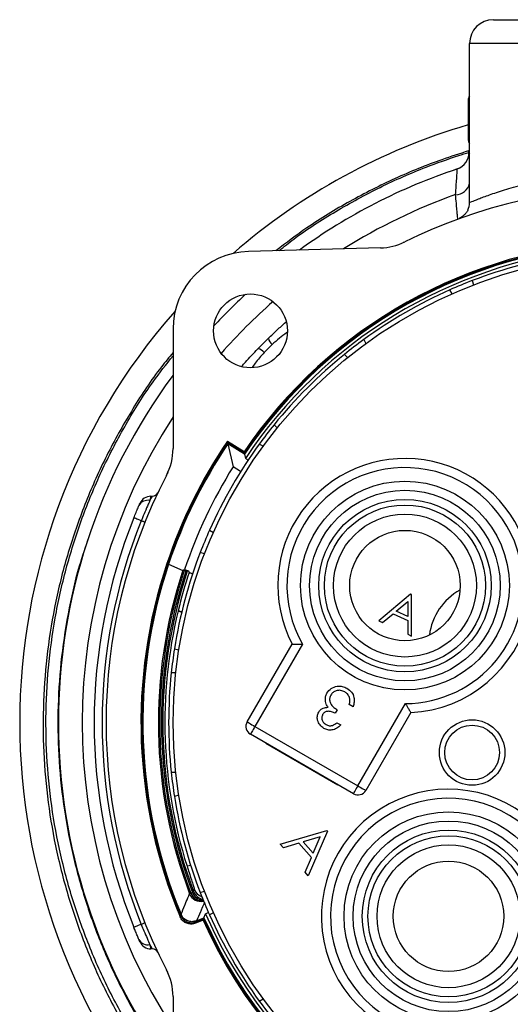
# Model space of a CAD drawing. Units: inches. Extents: x 0 to 43.7, y -0.4 to 33.8.
# Drawn here: x 31.8 to 35, y 10.4 to 16.9 of the extents above; entities that cross this region are included whole.
import ezdxf

# ---------------------------------------------------------------- set-up
doc = ezdxf.new("R2010")
doc.units = ezdxf.units.IN
doc.header["$LTSCALE"] = 4
doc.header["$MEASUREMENT"] = 0
doc.linetypes.add('SLD-Solid', pattern=[0])

msp = doc.modelspace()

# ---------------------------------------------------------------- linework, layer by layer
at = {"color": 7, "linetype": 'SLD-Solid', "lineweight": 25}
for p, q in [((34.9064, 16.8851), (36.8749, 16.8851)), ((37.0324, 16.7276), (34.7489, 16.7276)), ((34.7489, 15.6772), (34.7489, 16.7276)), ((34.7391, 16.3516), (34.7391, 16.0957)), ((34.7429, 16.0177), (34.7489, 16.0186)), ((34.6849, 15.9041), (34.6142, 15.8797)), ((34.1598, 15.3761), (33.2882, 15.3533)), ((34.3121, 15.4118), (34.3111, 15.4114)), ((34.6341, 15.0733), (34.619, 15.0994)), ((34.7675, 15.1609), (34.7753, 15.1318)), ((32.7898, 14.8416), (32.7898, 14.0508)), ((34.0496, 14.7706), (34.0647, 14.7446)), ((33.9434, 14.6515), (33.9221, 14.6728)), ((33.4572, 14.2079), (33.4785, 14.1866)), ((33.1488, 14.0985), (33.2587, 14.0299)), ((33.1488, 14.0985), (33.1508, 14.0893)), ((33.1508, 14.0893), (33.2607, 14.0206)), ((33.2622, 14.0133), (33.1523, 14.082)), ((33.1523, 14.082), (33.1862, 13.9293)), ((33.3855, 14.0653), (33.3594, 14.0804)), ((33.2587, 14.0299), (33.2607, 14.0206)), ((33.2622, 14.0133), (33.2682, 13.9855)), ((33.2363, 13.898), (33.1862, 13.9293)), ((32.6431, 13.7354), (32.6537, 13.7354)), ((33.0307, 13.511), (33.0567, 13.4959)), ((32.9982, 13.3547), (32.9692, 13.3625)), ((32.7491, 13.2905), (32.7554, 13.2878)), ((32.7603, 13.2856), (32.8534, 13.2448)), ((32.8552, 13.2457), (32.8641, 13.244)), ((32.8641, 13.244), (32.8752, 13.241)), ((32.8665, 13.2513), (32.8911, 13.2428)), ((32.8752, 13.241), (32.8841, 13.2393)), ((32.8841, 13.2393), (32.8911, 13.2428)), ((32.8911, 13.2428), (32.8963, 13.2322)), ((34.3598, 13.0889), (34.149, 12.9125)), ((34.3653, 13.0863), (34.3598, 13.0889)), ((34.3663, 12.8108), (34.3653, 13.0863)), ((34.2636, 12.976), (34.3402, 13.0398)), ((34.3402, 13.0398), (34.3407, 12.9399)), ((32.8236, 12.9778), (32.8236, 12.9778)), ((34.1733, 12.9012), (34.2434, 12.9588)), ((34.2434, 12.9588), (34.3406, 12.9133)), ((34.3407, 12.9399), (34.2636, 12.976)), ((34.149, 12.9125), (34.1733, 12.9012)), ((34.3406, 12.9133), (34.3412, 12.8226)), ((34.3412, 12.8226), (34.3663, 12.8108)), ((33.2791, 12.2437), (33.5764, 12.7585)), ((33.6452, 12.7577), (33.3311, 12.2137)), ((32.799, 12.7274), (32.8281, 12.7197)), ((32.8081, 12.5681), (32.778, 12.5681)), ((33.8745, 12.3241), (33.8611, 12.3009)), ((33.9792, 12.3443), (33.9545, 12.3585)), ((34.0114, 11.821), (34.3254, 12.3649)), ((34.3606, 12.3058), (34.0633, 11.791)), ((33.8725, 12.2381), (33.8981, 12.2233)), ((33.3311, 12.2137), (34.0114, 11.821)), ((33.9814, 11.769), (33.3011, 12.1617)), ((33.4025, 12.103), (33.8798, 11.8274)), ((33.4025, 12.103), (33.4025, 12.103)), ((33.589, 11.9953), (33.5892, 11.9954)), ((33.6144, 11.9809), (33.6142, 11.9808)), ((32.778, 11.9106), (32.8081, 11.9106)), ((33.7489, 11.903), (33.7489, 11.9032)), ((33.7684, 11.892), (33.7683, 11.8918)), ((33.8798, 11.8274), (33.8798, 11.8274)), ((32.8281, 11.7591), (32.799, 11.7513)), ((33.4969, 11.4357), (33.8053, 11.527)), ((33.8101, 11.5217), (33.6836, 11.2268)), ((33.8053, 11.527), (33.8101, 11.5217)), ((33.7617, 11.4832), (33.6499, 11.4504)), ((33.7161, 11.3762), (33.7617, 11.4832)), ((33.5186, 11.4115), (33.4969, 11.4357)), ((33.6202, 11.4414), (33.5186, 11.4115)), ((33.7037, 11.3479), (33.6202, 11.4414)), ((33.6499, 11.4504), (33.7161, 11.3762)), ((33.6628, 11.2501), (33.7037, 11.3479)), ((33.6836, 11.2268), (33.6628, 11.2501)), ((32.8995, 11.1081), (32.9077, 11.112)), ((32.9077, 11.112), (32.918, 11.1171)), ((32.918, 11.1171), (32.9256, 11.1224)), ((32.9692, 11.1162), (32.9982, 11.124)), ((32.8367, 10.9558), (32.8403, 10.9648)), ((32.9913, 10.9419), (32.9425, 10.9222)), ((32.9454, 10.9291), (32.9941, 10.9488)), ((32.9878, 10.9331), (32.9913, 10.9419)), ((32.9941, 10.9488), (33.0048, 10.9752)), ((33.0567, 10.9828), (33.0307, 10.9678)), ((32.9878, 10.9331), (32.9388, 10.9133)), ((32.9425, 10.9222), (32.9388, 10.9133)), ((32.6537, 10.7433), (32.6431, 10.7433)), ((32.7898, 10.4279), (32.7898, 9.6371)), ((33.3594, 10.3984), (33.3855, 10.4134))]:
    msp.add_line(p, q, dxfattribs=at)
at = {"color": 7, "linetype": 'SLD-Solid', "lineweight": 25, "flags": 128}
for points in [[(34.7454, 16.0083), (34.7444, 16.012), (34.7434, 16.0158), (34.7429, 16.0177)], [(34.7454, 16.0083), (34.7459, 16.0065), (34.7473, 16.002), (34.7483, 15.9988)], [(32.5796, 13.5731), (32.5693, 13.5772), (32.5599, 13.581), (32.5515, 13.5844), (32.5443, 13.5873), (32.5385, 13.5896), (32.5343, 13.5913), (32.5318, 13.5923), (32.5309, 13.5927)], [(32.6039, 13.5633), (32.6035, 13.5634), (32.6022, 13.5639), (32.6001, 13.5648), (32.5972, 13.566), (32.5936, 13.5674), (32.5894, 13.5691), (32.5847, 13.571), (32.5796, 13.5731)], [(32.8552, 13.2457), (32.8599, 13.2481), (32.8665, 13.2513)], [(33.2791, 12.2437), (33.2801, 12.2431), (33.2831, 12.2414), (33.2879, 12.2387), (33.2944, 12.2349), (33.3022, 12.2304), (33.3112, 12.2252), (33.321, 12.2196), (33.3311, 12.2137)], [(33.3311, 12.2137), (33.3253, 12.2036), (33.3196, 12.1938), (33.3144, 12.1848), (33.3099, 12.177), (33.3062, 12.1705), (33.3034, 12.1657), (33.3017, 12.1627), (33.3011, 12.1617)], [(33.9814, 11.769), (33.982, 11.77), (33.9837, 11.7729), (33.9864, 11.7777), (33.9902, 11.7842), (33.9947, 11.7921), (33.9999, 11.8011), (34.0055, 11.8108), (34.0114, 11.821)], [(34.0114, 11.821), (34.0215, 11.8151), (34.0313, 11.8095), (34.0402, 11.8043), (34.0481, 11.7997), (34.0546, 11.796), (34.0594, 11.7932), (34.0623, 11.7915), (34.0633, 11.791)], [(32.8823, 11.2899), (32.8841, 11.2904), (32.8886, 11.2919), (32.8956, 11.2941), (32.905, 11.297), (32.9059, 11.2973)], [(32.9256, 11.1224), (32.9279, 11.1279), (32.9312, 11.1355)], [(32.5796, 10.9057), (32.5693, 10.9016), (32.5599, 10.8978), (32.5515, 10.8944), (32.5443, 10.8915), (32.5385, 10.8892), (32.5343, 10.8875), (32.5318, 10.8864), (32.5309, 10.8861)], [(32.6039, 10.9155), (32.6035, 10.9153), (32.6022, 10.9148), (32.6001, 10.914), (32.5972, 10.9128), (32.5936, 10.9114), (32.5894, 10.9097), (32.5847, 10.9078), (32.5796, 10.9057)]]:
    msp.add_lwpolyline(points, dxfattribs=at)
at = {"color": 7, "linetype": 'SLD-Solid', "lineweight": 25}
for centre, radius in [((35.8906, 12.2394), 3.1), ((33.3016, 14.8284), 0.2441), ((34.3222, 13.1449), 0.6899), ((34.3222, 13.1449), 0.6299), ((34.3222, 13.1449), 0.5699), ((34.3222, 13.1449), 0.5324), ((34.3222, 13.1449), 0.4724), ((34.3222, 13.1449), 0.365), ((34.7662, 12.0411), 0.2165), ((34.7662, 12.0411), 0.1811), ((34.61, 10.9588), 0.6899), ((34.61, 10.9588), 0.6299), ((34.61, 10.9588), 0.5699), ((34.61, 10.9588), 0.5324), ((34.61, 10.9588), 0.4724), ((34.61, 10.9588), 0.365)]:
    msp.add_circle(centre, radius, dxfattribs=at)
for centre, radius, start, end in [((34.9064, 16.7276), 0.1575, 90, 180), ((34.7883, 16.3516), 0.0492, 143.1301, 180), ((35.8906, 12.2394), 4.1142, 106.25449, 131.08421), ((34.7883, 16.0957), 0.0492, 180.00014, 216.86987), ((34.6273, 16.0097), 0.1181, 290.26848, 359.33994), ((35.8906, 12.2394), 3.8583, 108.47143, 125.96768), ((35.8906, 12.2394), 3.5433, 63.69927, 116.30073), ((34.6577, 15.8217), 0.0932, 269.62135, 348.2634), ((35.8906, 12.2394), 3.7008, 109.47123, 122.23634), ((34.6308, 15.6769), 0.1181, 334.80432, 0.16227), ((35.8906, 12.2394), 3.1832, 39.54113, 145.77268), ((35.8906, 12.2394), 3.1764, 39.45123, 145.89073), ((35.8906, 12.2394), 3.171, 39.38016, 145.98409), ((35.8906, 12.2394), 3.1506, 96.37463, 146.34291), ((34.1497, 15.7618), 0.3858, 271.50001, 296.30074), ((33.3016, 14.8416), 0.5118, 91.5, 180), ((35.8906, 12.2394), 3.1299, 98.97102, 111.02898), ((35.8906, 12.2394), 3.1299, 113.97102, 126.02898), ((35.8906, 12.2394), 3.1299, 111.02898, 113.97102), ((35.8906, 12.2394), 3.8583, 132.79964, 137.20036), ((35.8906, 12.2394), 3.7008, 131.24973, 138.75027), ((35.8906, 12.2394), 4.1142, 138.62382, 221.37618), ((33.4968, 14.7965), 0.0786, 192.56029, 228.22506), ((33.3335, 14.6332), 0.0786, 41.77494, 77.43971), ((35.8906, 12.2394), 3.1299, 126.02898, 128.97102), ((35.8906, 12.2394), 3.1299, 128.97102, 141.02898), ((35.8906, 12.2394), 3.8583, 143.48325, 216.51675), ((35.8906, 12.2394), 3.7008, 146.91716, 213.08284), ((35.8906, 12.2394), 3.1299, 141.02898, 143.97102), ((35.8906, 12.2394), 3.3127, 145.85977, 161.49999), ((35.8906, 12.2394), 3.3059, 145.97337, 161.51097), ((35.8906, 12.2394), 3.3005, 146.0632, 161.51963), ((35.8906, 12.2394), 3.1299, 143.97102, 156.02898), ((32.404, 14.0508), 0.3858, 332.54635, 0), ((35.8906, 12.2394), 3.189, 148, 161.5), ((34.3222, 13.1449), 0.84, 18.32474, 207.38474), ((35.8906, 12.2394), 3.5433, 152.54635, 207.45365), ((34.3222, 13.1449), 0.78, 13.71982, 209.76597), ((32.6431, 13.6567), 0.0787, 89.99995, 156.42178), ((32.6537, 13.7748), 0.0394, 269.99995, 334.62314), ((32.6226, 13.6428), 0.0656, 77.37318, 152.027), ((35.8906, 12.2394), 3.622, 158.06056, 201.93944), ((35.8906, 12.2394), 3.5696, 158.06056, 201.93944), ((35.8906, 12.2394), 3.1299, 156.02898, 158.97102), ((35.8906, 12.2394), 3.1299, 158.97102, 171.02898), ((35.8906, 12.2394), 3.3127, 161.5, 202.79728), ((35.8906, 12.2394), 3.3059, 161.51098, 202.67814), ((35.8906, 12.2394), 3.3005, 161.51963, 202.58393), ((34.3222, 13.1449), 0.78, 270.23403, 11.45799), ((35.8906, 12.2394), 3.1979, 161.65844, 200.71788), ((35.8906, 12.2394), 3.1889, 161.6375, 200.70436), ((35.8906, 12.2394), 3.1774, 161.62449, 200.68389), ((35.8906, 12.2394), 3.1685, 161.60332, 200.64285), ((35.8906, 12.2394), 3.1546, 161.65571, 166.46302), ((34.8779, 12.7666), 0.3976, 118.86263, 172.64009), ((35.8906, 12.2394), 3.1546, 166.46353, 197.51696), ((34.3222, 13.1449), 0.84, 272.61525, 347.86988), ((35.8906, 12.2394), 3.1299, 171.02898, 173.97102), ((35.8906, 12.2394), 3.1299, 173.97102, 186.02898), ((33.3311, 12.2137), 0.06, 150.00005, 240.00009), ((35.8906, 12.2394), 3.1299, 186.02898, 188.97102), ((34.61, 10.9588), 0.84, 49.03143, 269.38474), ((34.0114, 11.821), 0.06, 240, 329.99999), ((35.8906, 12.2394), 3.1299, 188.97102, 201.02898), ((34.61, 10.9588), 0.78, 49.34212, 271.76597), ((33.005, 11.1631), 0.0788, 200.50166, 251.56137), ((32.9732, 11.136), 0.0788, 200.766, 283.5508), ((32.9813, 11.1388), 0.0784, 200.06157, 277.11245), ((32.9922, 11.1444), 0.079, 200.25006, 267.85142), ((32.9993, 11.1502), 0.0788, 200.69029, 260.54594), ((35.8906, 12.2394), 3.1299, 201.02898, 203.97102), ((35.8906, 12.2394), 3.1764, 204.10926, 333.89073), ((35.8906, 12.2394), 3.171, 204.01591, 333.98409), ((35.8906, 12.2394), 3.1506, 203.65709, 334.34291), ((35.8906, 12.2394), 3.1299, 203.97102, 216.02898), ((35.8906, 12.2394), 3.1832, 204.22731, 333.77269), ((32.6226, 10.836), 0.0656, 207.973, 282.62682), ((32.6431, 10.8221), 0.0787, 203.57818, 270), ((32.6537, 10.704), 0.0394, 25.37686, 90.00005), ((32.404, 10.4279), 0.3858, 0.00001, 27.45367), ((35.8906, 12.2394), 3.1299, 216.02898, 218.97102)]:
    msp.add_arc(centre, radius, start, end, dxfattribs=at)
for points, knots in [([(34.7429, 16.0177), (34.684, 15.999), (34.5192, 15.9465), (34.2553, 15.8389), (33.9571, 15.6878), (33.6931, 15.5284), (33.5369, 15.4094), (33.4695, 15.358)], [0, 0, 0, 0, 0.128608, 0.359783, 0.591782, 0.823772, 1, 1, 1, 1]), ([(33.4901, 15.3585), (33.5224, 15.3844), (33.6412, 15.4797), (33.8642, 15.6209), (34.1557, 15.7811), (34.429, 15.9007), (34.6273, 15.9717), (34.7228, 16.0013), (34.7454, 16.0083)], [0, 0, 0, 0, 0.08724, 0.32143, 0.555631, 0.788998, 0.950071, 1, 1, 1, 1]), ([(34.657, 15.7285), (34.6584, 15.7481), (34.6611, 15.7877), (34.6641, 15.8346), (34.6664, 15.8704), (34.6679, 15.8942), (34.6681, 15.8973), (34.6682, 15.8989)], [0, 0, 0, 0, 0.1954035, 0.3963381, 0.5902185, 0.7902796, 1, 1, 1, 1]), ([(34.7489, 15.6772), (34.7519, 15.6785), (34.7579, 15.681), (34.8044, 15.6993), (34.8773, 15.7264), (34.9773, 15.7602), (35.103, 15.7973), (35.2531, 15.8342), (35.424, 15.8661), (35.6086, 15.8896), (35.8001, 15.9013), (35.9892, 15.9012), (36.1724, 15.8892), (36.3461, 15.8678), (36.5078, 15.8382), (36.6565, 15.8032), (36.7864, 15.7657), (36.8823, 15.7338), (36.9481, 15.7101), (36.9909, 15.6938), (37.0247, 15.6803), (37.0296, 15.6784), (37.0324, 15.6772)], [0, 0, 0, 0, 0.051426, 0.102863, 0.154289, 0.205728, 0.259169, 0.312607, 0.36747, 0.422314, 0.475047, 0.527774, 0.578323, 0.628884, 0.680224, 0.731574, 0.785526, 0.839472, 0.875937, 0.912526, 0.948976, 1, 1, 1, 1]), ([(34.6714, 15.5663), (34.6713, 15.5678), (34.671, 15.5706), (34.669, 15.5927), (34.666, 15.6262), (34.662, 15.6713), (34.6587, 15.7093), (34.657, 15.7285)], [0, 0, 0, 0, 0.207392, 0.403526, 0.605616, 0.800075, 1, 1, 1, 1]), ([(34.7377, 15.6266), (34.7374, 15.626), (34.7345, 15.6188), (34.7261, 15.6075), (34.714, 15.594), (34.7022, 15.5845), (34.6933, 15.5788), (34.6873, 15.5756), (34.6841, 15.574), (34.6832, 15.5736), (34.6829, 15.5735)], [0, 0, 0, 0, 0.020134, 0.223824, 0.403889, 0.555915, 0.682467, 0.790369, 0.92477, 1, 1, 1, 1]), ([(33.4202, 14.7794), (33.4394, 14.7979), (33.4778, 14.8349), (33.5155, 14.8687), (33.5343, 14.8856)], [0, 0, 0, 0, 0.501413, 1, 1, 1, 1]), ([(33.5436, 14.8187), (33.5421, 14.8176), (33.5256, 14.8059), (33.4921, 14.7798), (33.4605, 14.752), (33.4445, 14.7379)], [0, 0, 0, 0, 0.046936, 0.517636, 1, 1, 1, 1]), ([(33.2448, 14.5955), (33.2525, 14.6044), (33.2848, 14.6416), (33.3222, 14.6804), (33.3506, 14.7099)], [0, 0, 0, 0, 0.239314, 1, 1, 1, 1]), ([(32.7898, 14.6848), (32.7638, 14.6534), (32.6668, 14.5363), (32.5218, 14.3159), (32.3571, 14.0253), (32.2185, 13.7206), (32.1054, 13.4057), (32.0193, 13.0827), (31.9615, 12.7535), (31.9314, 12.4203), (31.9291, 12.0857), (31.9547, 11.7525), (32.0091, 11.4228), (32.091, 11.0984), (32.1997, 10.7821), (32.334, 10.4761), (32.4953, 10.1837), (32.6473, 9.9478), (32.7536, 9.8164), (32.7898, 9.7717)], [0, 0, 0, 0, 0.02309, 0.085952, 0.148826, 0.211924, 0.27502, 0.337892, 0.400751, 0.463835, 0.526919, 0.589779, 0.652624, 0.715694, 0.778765, 0.841612, 0.904445, 0.967502, 1, 1, 1, 1]), ([(32.7898, 9.808), (32.7829, 9.8162), (32.7043, 9.9093), (32.5747, 10.103), (32.4045, 10.3884), (32.262, 10.6891), (32.1444, 11.0006), (32.0533, 11.321), (31.9893, 11.6474), (31.9538, 11.9782), (31.9462, 12.3112), (31.9663, 12.6436), (32.0141, 12.9728), (32.0901, 13.2967), (32.1932, 13.6133), (32.3221, 13.9204), (32.4769, 14.2146), (32.6324, 14.4638), (32.7453, 14.6073), (32.7898, 14.6639)], [0, 0, 0, 0, 0.006177, 0.069791, 0.133178, 0.196581, 0.26021, 0.32384, 0.387243, 0.450652, 0.514289, 0.577927, 0.641338, 0.704734, 0.768357, 0.831982, 0.895381, 0.958764, 1, 1, 1, 1]), ([(33.3921, 14.6855), (33.3712, 14.6617), (33.3415, 14.6279), (33.3185, 14.5956), (33.3117, 14.5861)], [0, 0, 0, 0, 0.705382, 1, 1, 1, 1]), ([(33.2889, 13.9714), (33.2859, 13.9734), (33.2795, 13.9775), (33.2725, 13.9822), (33.2687, 13.9849), (33.2683, 13.9853), (33.2682, 13.9855)], [0, 0, 0, 0, 0.257064, 0.544772, 0.832407, 1, 1, 1, 1]), ([(32.7561, 13.8931), (32.7549, 13.8905), (32.7529, 13.8863), (32.7516, 13.8836), (32.7511, 13.8826)], [0, 0, 0, 0, 0.628519, 1, 1, 1, 1]), ([(32.6369, 13.7068), (32.6416, 13.7149), (32.6511, 13.7313), (32.6528, 13.734), (32.6537, 13.7354)], [0, 0, 0, 0, 0.495549, 1, 1, 1, 1]), ([(32.6431, 13.7354), (32.6428, 13.7341), (32.6423, 13.7314), (32.6387, 13.7149), (32.6369, 13.7068)], [0, 0, 0, 0, 0.515025, 1, 1, 1, 1]), ([(32.5309, 13.5927), (32.5358, 13.6047), (32.5455, 13.6286), (32.5573, 13.6565), (32.5627, 13.669), (32.5646, 13.6736)], [0, 0, 0, 0, 0.390313, 0.779355, 1, 1, 1, 1]), ([(32.5646, 13.6736), (32.5664, 13.6777), (32.57, 13.6861), (32.5707, 13.6875), (32.571, 13.6882)], [0, 0, 0, 0, 0.489091, 1, 1, 1, 1]), ([(32.6369, 13.7068), (32.6334, 13.6989), (32.6238, 13.678), (32.6046, 13.6339), (32.5884, 13.5949), (32.5806, 13.5755), (32.5796, 13.5731)], [0, 0, 0, 0, 0.234121, 0.621624, 0.952925, 1, 1, 1, 1]), ([(32.2309, 13.4604), (32.2099, 13.3985), (32.1538, 13.2339), (32.0921, 12.9579), (32.0444, 12.6356), (32.025, 12.3097), (32.0323, 11.9834), (32.0671, 11.6592), (32.1298, 11.3392), (32.2192, 11.0253), (32.3341, 10.7198), (32.4748, 10.4259), (32.6258, 10.1641), (32.7398, 10.008), (32.7898, 9.9435)], [0, 0, 0, 0, 0.052881, 0.140591, 0.228325, 0.316373, 0.404418, 0.492149, 0.579872, 0.667908, 0.755944, 0.843667, 0.931369, 1, 1, 1, 1]), ([(32.8963, 13.2322), (32.8968, 13.2319), (32.8977, 13.2314), (32.9044, 13.2288), (32.9133, 13.2255), (32.9205, 13.2229), (32.9237, 13.2218)], [0, 0, 0, 0, 0.2629205, 0.5258437, 0.7887725, 1, 1, 1, 1]), ([(32.8501, 12.9705), (32.8497, 12.9706), (32.8451, 12.9717), (32.8374, 12.9737), (32.8287, 12.976), (32.8244, 12.9774), (32.8238, 12.9777), (32.8236, 12.9778)], [0, 0, 0, 0, 0.022869, 0.295639, 0.568454, 0.841353, 1, 1, 1, 1]), ([(32.8236, 12.9778), (32.8247, 12.9773), (32.8269, 12.9763), (32.8372, 12.9733), (32.847, 12.9707), (32.8501, 12.9705)], [0, 0, 0, 0, 0.410085, 0.820175, 1, 1, 1, 1]), ([(33.5764, 12.7585), (33.577, 12.7585), (33.5783, 12.7585), (33.5879, 12.7583), (33.6025, 12.758), (33.622, 12.7578), (33.6371, 12.7577), (33.645, 12.7577), (33.6452, 12.7577)], [0, 0, 0, 0, 0.1815612, 0.3627946, 0.5526367, 0.7646781, 0.9953646, 1, 1, 1, 1]), ([(33.797, 12.3795), (33.7962, 12.3901), (33.7947, 12.4091), (33.8029, 12.4263), (33.8065, 12.4338)], [0, 0, 0, 0, 0.559504, 1, 1, 1, 1]), ([(33.8065, 12.4338), (33.8153, 12.4451), (33.833, 12.4675), (33.8717, 12.4816), (33.9088, 12.4802), (33.9291, 12.4705), (33.9392, 12.4657)], [0, 0, 0, 0, 0.279412, 0.558949, 0.779362, 1, 1, 1, 1]), ([(33.9247, 12.4415), (33.9158, 12.4457), (33.8978, 12.4543), (33.8696, 12.4516), (33.8463, 12.4404), (33.8371, 12.4278), (33.8325, 12.4215)], [0, 0, 0, 0, 0.280339, 0.559664, 0.779941, 1, 1, 1, 1]), ([(33.9564, 12.4047), (33.9523, 12.4131), (33.945, 12.4283), (33.9309, 12.4374), (33.9247, 12.4415)], [0, 0, 0, 0, 0.558618, 1, 1, 1, 1]), ([(33.9392, 12.4657), (33.95, 12.4581), (33.9716, 12.4429), (33.9872, 12.4081), (33.9881, 12.374), (33.9822, 12.3542), (33.9792, 12.3443)], [0, 0, 0, 0, 0.27984, 0.558931, 0.779205, 1, 1, 1, 1]), ([(33.8144, 12.3408), (33.8098, 12.3474), (33.8016, 12.3593), (33.7984, 12.3733), (33.797, 12.3795)], [0, 0, 0, 0, 0.559789, 1, 1, 1, 1]), ([(33.8325, 12.4215), (33.8295, 12.4147), (33.8236, 12.401), (33.8251, 12.3782), (33.8346, 12.3562), (33.8529, 12.3387), (33.8673, 12.329), (33.8745, 12.3241)], [0, 0, 0, 0, 0.186303, 0.372835, 0.559221, 0.779298, 1, 1, 1, 1]), ([(33.9545, 12.3585), (33.9567, 12.3671), (33.9605, 12.3824), (33.9576, 12.3979), (33.9564, 12.4047)], [0, 0, 0, 0, 0.56065, 1, 1, 1, 1]), ([(33.7871, 12.2012), (33.7777, 12.2081), (33.7588, 12.222), (33.7442, 12.252), (33.7415, 12.2826), (33.7487, 12.2995), (33.7523, 12.308)], [0, 0, 0, 0, 0.28003, 0.559837, 0.780096, 1, 1, 1, 1]), ([(33.7523, 12.308), (33.7562, 12.3137), (33.7641, 12.325), (33.7857, 12.3383), (33.8035, 12.3398), (33.8144, 12.3408)], [0, 0, 0, 0, 0.280315, 0.560447, 1, 1, 1, 1]), ([(33.8611, 12.3009), (33.8533, 12.3047), (33.8378, 12.3123), (33.8135, 12.3151), (33.7911, 12.309), (33.7826, 12.2981), (33.7783, 12.2927)], [0, 0, 0, 0, 0.280911, 0.561265, 0.780716, 1, 1, 1, 1]), ([(34.3254, 12.3649), (34.3255, 12.3648), (34.3295, 12.3579), (34.3371, 12.3449), (34.3471, 12.3281), (34.3546, 12.3157), (34.3596, 12.3074), (34.3602, 12.3063), (34.3606, 12.3058)], [0, 0, 0, 0, 0.004636, 0.235322, 0.447363, 0.637205, 0.818439, 1, 1, 1, 1]), ([(33.7783, 12.2927), (33.7756, 12.2857), (33.7703, 12.2718), (33.7759, 12.2511), (33.7867, 12.2353), (33.7964, 12.2288), (33.8012, 12.2256)], [0, 0, 0, 0, 0.278685, 0.558547, 0.779069, 1, 1, 1, 1]), ([(33.8012, 12.2256), (33.8079, 12.2226), (33.8212, 12.2165), (33.8482, 12.22), (33.8633, 12.2312), (33.8725, 12.2381)], [0, 0, 0, 0, 0.280069, 0.559687, 1, 1, 1, 1]), ([(33.8981, 12.2233), (33.8898, 12.2153), (33.873, 12.1994), (33.8419, 12.1888), (33.8117, 12.1894), (33.7953, 12.1973), (33.7871, 12.2012)], [0, 0, 0, 0, 0.280356, 0.559764, 0.779789, 1, 1, 1, 1]), ([(32.8823, 11.2899), (32.8855, 11.2798), (32.8941, 11.2526), (32.908, 11.2103), (32.9211, 11.1703), (32.9301, 11.1424), (32.9308, 11.1378), (32.9312, 11.1355)], [0, 0, 0, 0, 0.1284349, 0.3488823, 0.5675838, 0.7844025, 1, 1, 1, 1]), ([(32.8432, 10.9719), (32.8513, 10.9918), (32.8626, 11.0196), (32.8814, 11.0651), (32.8922, 11.0906), (32.8995, 11.1081)], [0, 0, 0, 0, 0.44022, 0.6161067, 1, 1, 1, 1]), ([(32.9968, 11.0495), (32.9913, 11.0368), (32.9823, 11.0162), (32.9651, 10.9761), (32.9536, 10.9487), (32.9454, 10.9291)], [0, 0, 0, 0, 0.315361, 0.510812, 1, 1, 1, 1]), ([(32.9388, 10.9133), (32.9302, 10.9108), (32.9132, 10.9058), (32.8862, 10.9095), (32.8622, 10.9214), (32.8455, 10.9381), (32.8391, 10.9509), (32.8367, 10.9558)], [0, 0, 0, 0, 0.216643, 0.433292, 0.649861, 0.866395, 1, 1, 1, 1]), ([(32.8403, 10.9648), (32.8446, 10.957), (32.853, 10.9413), (32.8746, 10.9248), (32.8999, 10.916), (32.9236, 10.9159), (32.9372, 10.9204), (32.9425, 10.9222)], [0, 0, 0, 0, 0.216357, 0.432716, 0.648994, 0.865243, 1, 1, 1, 1]), ([(32.9454, 10.9291), (32.9368, 10.9266), (32.9198, 10.9216), (32.8928, 10.9253), (32.8688, 10.9372), (32.852, 10.954), (32.8456, 10.9669), (32.8432, 10.9719)], [0, 0, 0, 0, 0.216127, 0.432259, 0.648312, 0.864332, 1, 1, 1, 1]), ([(33.0048, 10.9752), (33.0052, 10.9755), (33.0062, 10.9761), (33.0127, 10.9791), (33.0191, 10.9818), (33.0235, 10.9836), (33.024, 10.9839)], [0, 0, 0, 0, 0.318441, 0.636888, 0.955219, 1, 1, 1, 1]), ([(32.5646, 10.8052), (32.5614, 10.8128), (32.5549, 10.8279), (32.5426, 10.8571), (32.5346, 10.877), (32.5309, 10.8861)], [0, 0, 0, 0, 0.351533, 0.703684, 1, 1, 1, 1]), ([(32.5796, 10.9057), (32.5856, 10.891), (32.5988, 10.8586), (32.6197, 10.8101), (32.6311, 10.7849), (32.6369, 10.7719)], [0, 0, 0, 0, 0.286794, 0.632719, 1, 1, 1, 1]), ([(32.571, 10.7906), (32.5707, 10.7913), (32.57, 10.7927), (32.5664, 10.8011), (32.5646, 10.8052)], [0, 0, 0, 0, 0.510909, 1, 1, 1, 1]), ([(32.6537, 10.7433), (32.6535, 10.7436), (32.6529, 10.7446), (32.6469, 10.7548), (32.6392, 10.7681), (32.6369, 10.7719)], [0, 0, 0, 0, 0.21087, 0.769782, 1, 1, 1, 1]), ([(32.6369, 10.7719), (32.6387, 10.7639), (32.6423, 10.7474), (32.6428, 10.7447), (32.6431, 10.7433)], [0, 0, 0, 0, 0.484975, 1, 1, 1, 1]), ([(32.7508, 10.5967), (32.7509, 10.5967), (32.7512, 10.5959), (32.7528, 10.5927), (32.7545, 10.589), (32.7554, 10.587)], [0, 0, 0, 0, 0.02153, 0.471353, 1, 1, 1, 1])]:
    msp.add_open_spline(points, degree=3, knots=knots, dxfattribs=at)
for points in [[(33.3506, 14.7099), (33.3621, 14.7216), (33.385, 14.745), (33.4084, 14.7679), (33.4202, 14.7794)], [(33.4445, 14.7379), (33.4355, 14.7295), (33.4175, 14.7125), (33.4006, 14.6945), (33.3921, 14.6855)]]:
    msp.add_open_spline(points, degree=3, dxfattribs=at)

doc.saveas('drawing.dxf')
